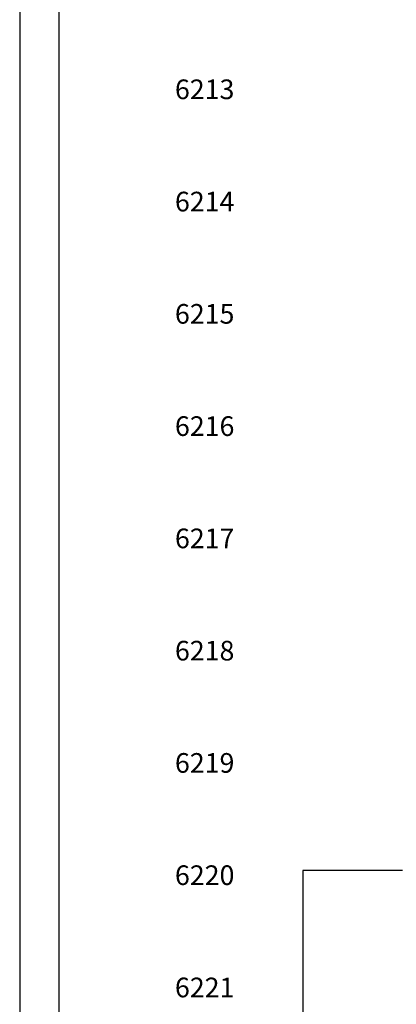
# Model space of a CAD drawing. Extents: x 0 to 5887, y 0 to 3217.
# Drawn here: x 1682 to 1749, y 2111 to 2286 of the extents above; entities that cross this region are included whole.
import ezdxf
from ezdxf.enums import TextEntityAlignment as Align

# ---------------------------------------------------------------- set-up
doc = ezdxf.new("R2010")
doc.units = 0
doc.header["$LTSCALE"] = 25.4
doc.layers.get('0').update_dxf_attribs({"linetype": 'CONTINUOUS'})
doc.layers.add('ATA-WIRE', color=7, linetype='CONTINUOUS')
doc.layers.add('LINENo', color=6, linetype='CONTINUOUS')
doc.styles.add('ARIAL', font='arial.ttf')

# ---------------------------------------------------------------- blocks, each defined once
blk = doc.blocks.new('ata-Border-ELE-A1-002')
at = {"color": 253}
for p, q in [((0, 594), (0, 0)), ((841, 594), (841, 0))]:
    blk.add_line(p, q, dxfattribs=at)
at = {"color": 94}
blk.add_line((7, 587), (7, 7), dxfattribs=at)
blk = doc.blocks.new('ata-LineNo27')
at = {"layer": 'LINENo', "style": 'ARIAL', "flags": 8}
for p in [(32.98, -90.97), (362.98, -90.97), (32.98, -107.47), (362.98, -107.47), (32.98, -123.97), (362.98, -123.97), (32.98, -140.47), (362.98, -140.47), (32.98, -156.97), (362.98, -156.97), (32.98, -173.47), (362.98, -173.47), (32.98, -189.97), (362.98, -189.97), (32.98, -206.47), (362.98, -206.47), (32.98, -222.97), (362.98, -222.97), (32.98, -239.47), (362.98, -239.47), (32.98, -255.97), (362.98, -255.97), (32.98, -272.47), (362.98, -272.47), (32.98, -288.97), (362.98, -288.97), (32.98, -305.47), (362.98, -305.47), (32.98, -321.97), (362.98, -321.97), (32.98, -338.47), (362.98, -338.47), (32.98, -354.97), (362.98, -354.97), (32.98, -371.47), (362.98, -371.47), (32.98, -387.97), (362.98, -387.97), (32.98, -404.47), (362.98, -404.47), (32.98, -420.97), (362.98, -420.97), (32.98, -437.47), (362.98, -437.47), (32.98, -453.97), (362.98, -453.97), (32.98, -470.47), (362.98, -470.47), (32.98, -486.97), (362.98, -486.97), (32.98, -503.47), (362.98, -503.47), (32.98, -519.97), (362.98, -519.97)]:
    blk.add_attdef('LINENO', text='', height=2.75, dxfattribs=at).set_placement(p, align=Align.CENTER)

msp = doc.modelspace()

# ---------------------------------------------------------------- linework, layer by layer
at = {"layer": 'ATA-WIRE'}
for p, q in [((1732.48802, 2134.62668), (1732.48802, 2099.4311)), ((1750.22411, 2134.62668), (1732.48802, 2134.62668))]:
    msp.add_line(p, q, dxfattribs=at)

# ---------------------------------------------------------------- block references
for p in [(841, 2029), (1682, 2029)]:
    msp.add_blockref('ata-Border-ELE-A1-002', p)
ref = msp.add_blockref('ata-LineNo27', (1682, 2623))
ref.add_attrib('LINENO', '6213', dxfattribs={"layer": 'LINENo', "height": 3.5, "style": 'ARIAL', "flags": 8}).set_placement((1714.98198, 2272.03184), align=Align.CENTER)
ref.add_attrib('LINENO', '6214', dxfattribs={"layer": 'LINENo', "height": 3.5, "style": 'ARIAL', "flags": 8}).set_placement((1714.98198, 2252.03184), align=Align.CENTER)
ref.add_attrib('LINENO', '6215', dxfattribs={"layer": 'LINENo', "height": 3.5, "style": 'ARIAL', "flags": 8}).set_placement((1714.98198, 2232.03184), align=Align.CENTER)
ref.add_attrib('LINENO', '6216', dxfattribs={"layer": 'LINENo', "height": 3.5, "style": 'ARIAL', "flags": 8}).set_placement((1714.98198, 2212.03184), align=Align.CENTER)
ref.add_attrib('LINENO', '6217', dxfattribs={"layer": 'LINENo', "height": 3.5, "style": 'ARIAL', "flags": 8}).set_placement((1714.98198, 2192.03184), align=Align.CENTER)
ref.add_attrib('LINENO', '6218', dxfattribs={"layer": 'LINENo', "height": 3.5, "style": 'ARIAL', "flags": 8}).set_placement((1714.98198, 2172.03184), align=Align.CENTER)
ref.add_attrib('LINENO', '6219', dxfattribs={"layer": 'LINENo', "height": 3.5, "style": 'ARIAL', "flags": 8}).set_placement((1714.98198, 2152.03184), align=Align.CENTER)
ref.add_attrib('LINENO', '6220', dxfattribs={"layer": 'LINENo', "height": 3.5, "style": 'ARIAL', "flags": 8}).set_placement((1714.98198, 2132.03184), align=Align.CENTER)
ref.add_attrib('LINENO', '6221', dxfattribs={"layer": 'LINENo', "height": 3.5, "style": 'ARIAL', "flags": 8}).set_placement((1714.98198, 2112.03184), align=Align.CENTER)

doc.saveas('drawing.dxf')
